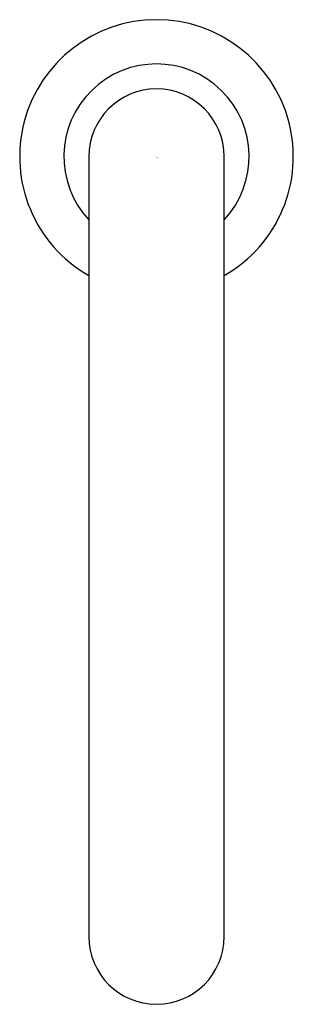
# Model space of a CAD drawing. Units: inches. Extents: x -1.32 to 1.32, y -8.15 to 1.32.
import ezdxf

# ---------------------------------------------------------------- set-up
doc = ezdxf.new("R2010")
doc.units = ezdxf.units.IN
doc.header["$LTSCALE"] = 4
doc.header["$MEASUREMENT"] = 0
doc.layers.get('0').update_dxf_attribs({"linetype": 'CONTINUOUS'})

msp = doc.modelspace()

# ---------------------------------------------------------------- linework, layer by layer
at = {"ltscale": 4}
for p, q in [((-0.651, 0), (-0.651, -7.5)), ((0.651, -7.5), (0.651, 0))]:
    msp.add_line(p, q, dxfattribs=at)
for centre, radius, start, end in [((0, 0), 1.3164, 299.63899, 240.36101), ((0, 0), 0.8909, 316.94661, 223.05339), ((0, 0), 0.651, 0, 180), ((0, -7.5), 0.651, 180, 0)]:
    msp.add_arc(centre, radius, start, end, dxfattribs=at)

# ---------------------------------------------------------------- texts
at = {"ltscale": 4, "flags": 2}
for tag, p, s in [('MODELNUMBER', (-0.0018, -0.0065), '6757202'), ('TRADENAME', (0, -0.0098), '14430'), ('PRODUCT', (0, -0.0132), 'Purist(R) deck-mount non-diverter bath spout'), ('MATERIAL', (0, -0.0165), 'http://www.us.kohler.com/onlinecatalog/pdf/1016271_1.pdf')]:
    msp.add_attdef(tag, p, s, height=0.003, dxfattribs=at)

doc.saveas('drawing.dxf')
